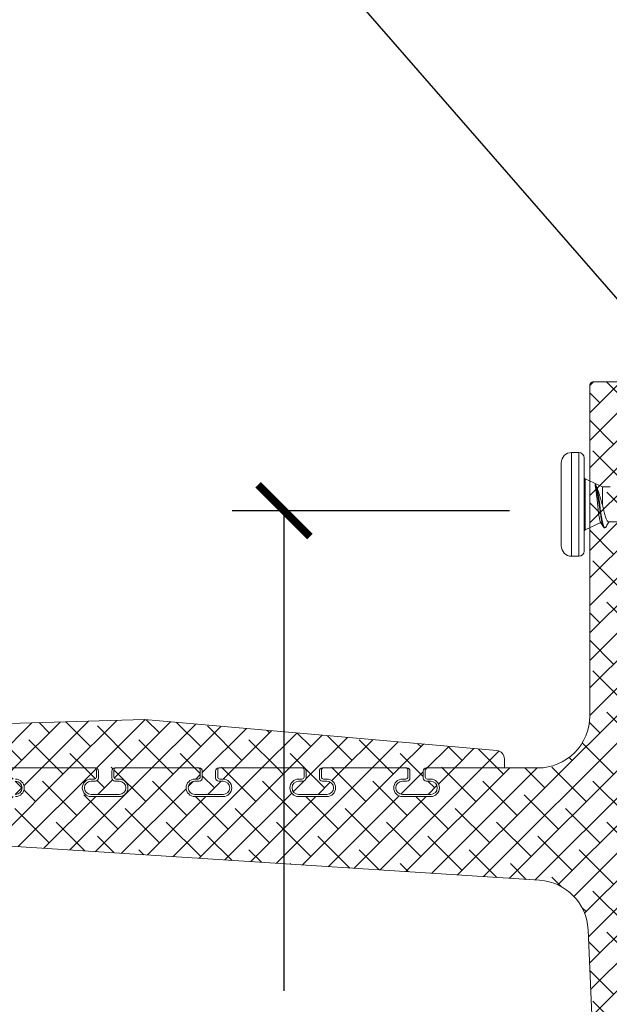
# Model space of a CAD drawing. Extents: x -15.4 to 21, y -7 to 14.7.
# Drawn here: x 0.6 to 3.4, y 5 to 9.7 of the extents above; entities that cross this region are included whole.
import ezdxf
from ezdxf import colors
from ezdxf.entities.mleader import LeaderData, LeaderLine
from ezdxf.math import Vec2, Vec3

# ---------------------------------------------------------------- set-up
doc = ezdxf.new("R2010")
doc.units = 0
doc.header["$LTSCALE"] = 0.1
doc.header["$MEASUREMENT"] = 0
doc.layers.get('0').update_dxf_attribs({"linetype": 'CONTINUOUS'})
doc.layers.get('Defpoints').update_dxf_attribs({"color": 234, "linetype": 'CONTINUOUS'})
doc.layers.add('CLIP-CLEAT', color=4, linetype='CONTINUOUS', lineweight=0)
doc.layers.add('HATCH', color=7, linetype='CONTINUOUS', lineweight=0)
doc.layers.add('DIM-SR', color=7, linetype='CONTINUOUS')
doc.styles.get("Standard").update_dxf_attribs({"font": 'arial.ttf'})
doc.dimstyles.new('Standard MED', dxfattribs={"dimtxt": 0.25, "dimasz": 0.25, "dimexe": 0.1, "dimexo": 0.1, "dimgap": 0.1, "dimtad": 0, "dimtih": 1, "dimtoh": 1, "dimdec": 3, "dimzin": 0, "dimdsep": 46, "dimtxsty": 'Standard', "dimcen": 0, "dimclrd": 256, "dimclre": 256, "dimclrt": 256, "dimadec": 0, "dimazin": 0, "dimtfac": 1, "dimtdec": 3, "dimtofl": 0, "dimtmove": 2, "dimatfit": 3, "dimfxl": 1, "dimfrac": 2, "dimtolj": 1, "dimtzin": 0, "dimarcsym": 2})
pattern_1 = [(45, (-1.70921, 2.00179), (-0.0662913, 0.0662913), []), (135, (-1.70921, 2.00179), (-0.1988738, 0.0662913), [0.234375, -0.140625])]

# ---------------------------------------------------------------- blocks, each defined once
blk = doc.blocks.new('#14 x 1.5 UNIVERSAL FASTENER')
at = {"color": 7, "linetype": 'Continuous', "lineweight": 0}
for p, q in [((0.32, 1.5259), (0.72, 1.5259)), ((0.27, 1.4759), (0.27, 1.4409)), ((0.77, 1.4409), (0.77, 1.4759)), ((0.745, 1.4159), (0.295, 1.4159)), ((0.3977, 1.4102), (0.4323, 1.3359)), ((0.604, 1.328), (0.6423, 1.4102)), ((0.6101, 1.358), (0.6128, 1.3596)), ((0.4063, 1.3183), (0.4063, 1.3153)), ((0.436, 1.2993), (0.436, 1.2434)), ((0.604, 1.328), (0.5178, 1.328)), ((0.604, 1.2909), (0.604, 1.328))]:
    blk.add_line(p, q, dxfattribs=at)
at = {"color": 8, "linetype": 'Continuous', "lineweight": 0}
for p, q in [((0.77, 1.4759), (0.27, 1.4759)), ((0.27, 1.4409), (0.77, 1.4409)), ((0.6423, 1.4102), (0.3977, 1.4102))]:
    blk.add_line(p, q, dxfattribs=at)
at = {"color": 7, "linetype": 'Continuous', "lineweight": 0, "flags": 128}
blk.add_lwpolyline([(0.41, 1.3115), (0.4077, 1.3128), (0.4064, 1.3159), (0.4095, 1.319), (0.4167, 1.3222), (0.4278, 1.3253), (0.4423, 1.3284), (0.4594, 1.3315), (0.4786, 1.3347), (0.4991, 1.3378), (0.52, 1.3409), (0.5405, 1.344), (0.5599, 1.3472), (0.5774, 1.3503), (0.5924, 1.3534), (0.6037, 1.3563), (0.6119, 1.3592), (0.617, 1.3621), (0.617, 1.3621)], dxfattribs=at)
at = {"color": 7, "linetype": 'Continuous', "lineweight": 0}
for centre, radius, start, end in [((0.32, 1.4759), 0.05, 90, 180), ((0.72, 1.4759), 0.05, 0, 90), ((0.295, 1.4409), 0.025, 180, 270), ((0.745, 1.4409), 0.025, 270, 0), ((0.3886, 1.4059), 0.01, 25, 90), ((0.6513, 1.4059), 0.01, 90, 155)]:
    blk.add_arc(centre, radius, start, end, dxfattribs=at)
for points, knots in [([(0.4066, 1.3183), (0.4065, 1.3185), (0.4059, 1.3197), (0.409, 1.322), (0.416, 1.3252), (0.4272, 1.3283), (0.4417, 1.3314), (0.459, 1.3345), (0.4783, 1.3377), (0.4989, 1.3408), (0.5199, 1.3439), (0.5406, 1.347), (0.5601, 1.3502), (0.5778, 1.3533), (0.5916, 1.3561), (0.6018, 1.3587), (0.6092, 1.361), (0.6125, 1.3625), (0.6142, 1.3633)], [0, 0, 0, 0, 0.015497, 0.088699, 0.16132, 0.233349, 0.304798, 0.375655, 0.445932, 0.515617, 0.584723, 0.653237, 0.721172, 0.788516, 0.855281, 0.903832, 0.952073, 1, 1, 1, 1]), ([(0.4346, 1.3374), (0.4318, 1.3356), (0.4234, 1.3305), (0.415, 1.3254), (0.4094, 1.322)], [0, 0, 0, 0, 0.3340947, 1, 1, 1, 1]), ([(0.4347, 1.3372), (0.4352, 1.3376), (0.4367, 1.3385), (0.4419, 1.34), (0.4496, 1.3417), (0.4596, 1.3434), (0.4714, 1.3451), (0.4848, 1.3468), (0.4994, 1.3485), (0.5149, 1.3502), (0.5307, 1.3519), (0.5465, 1.3537), (0.5618, 1.3554), (0.5762, 1.3571), (0.5893, 1.3588), (0.6006, 1.3605), (0.6089, 1.362), (0.6127, 1.3629), (0.6142, 1.3633)], [0, 0, 0, 0, 0.038932, 0.100293, 0.163375, 0.2258, 0.289977, 0.353471, 0.418748, 0.483321, 0.549707, 0.61537, 0.682875, 0.749637, 0.818272, 0.88614, 0.955916, 1, 1, 1, 1]), ([(0.61, 1.358), (0.61, 1.3579), (0.6075, 1.3564), (0.6002, 1.3535), (0.5882, 1.349), (0.5744, 1.3446), (0.5592, 1.34), (0.5445, 1.3358), (0.5305, 1.3318), (0.522, 1.3293), (0.5178, 1.328)], [0, 0, 0, 0, 0.003999, 0.161344, 0.313039, 0.469469, 0.615454, 0.766017, 0.881793, 1, 1, 1, 1]), ([(0.6142, 1.3633), (0.6145, 1.3632), (0.6148, 1.3631), (0.6151, 1.363), (0.6153, 1.3629), (0.6156, 1.3628), (0.6158, 1.3627), (0.6163, 1.3625), (0.6167, 1.3623), (0.617, 1.3621)], [0, 0, 0, 0, 0.0000762084, 0.0000762084, 0.0000762084, 0.0001524168, 0.0001524168, 0.0001524168, 0.0002941356, 0.0002941356, 0.0002941356, 0.0002941356]), ([(0.4094, 1.3115), (0.4159, 1.3078), (0.4248, 1.3026), (0.4336, 1.2973), (0.436, 1.2959)], [0, 0, 0, 0, 0.725059, 1, 1, 1, 1]), ([(0.5178, 1.328), (0.513, 1.327), (0.5033, 1.3248), (0.4894, 1.3216), (0.4763, 1.3184), (0.4646, 1.3152), (0.4544, 1.312), (0.4463, 1.3088), (0.4403, 1.3056), (0.4366, 1.3024), (0.4362, 1.3003), (0.436, 1.2993)], [0, 0, 0, 0, 0.110255, 0.223706, 0.333971, 0.447433, 0.5577, 0.671165, 0.781433, 0.894899, 1, 1, 1, 1])]:
    blk.add_open_spline(points, degree=3, knots=knots, dxfattribs=at)
blk = doc.blocks.new('_ArchTick')
at = {"color": 0, "linetype": 'ByBlock', "const_width": 0.15}
blk.add_lwpolyline([(-0.5, -0.5), (0.5, 0.5)], dxfattribs=at)
blk = doc.blocks.new('*D15')
at = {"lineweight": -2, "transparency": 16777216}
for p, q in [((2.9595, 7.3819), (1.6238, 7.3819)), ((1.8738, 7.3819), (1.8738, 5.0666)), ((1.8738, 1.9928), (1.8738, 4.3081))]:
    blk.add_line(p, q, dxfattribs=at)
at = {"layer": 'Defpoints', "color": 0, "transparency": 16777216}
for p in [(3.2095, 7.3819), (1.8738, 1.9928), (1.8738, 1.9928)]:
    blk.add_point(p, dxfattribs=at)
at = {"lineweight": -2, "transparency": 16777216, "xscale": 0.25, "yscale": 0.25, "zscale": 0.25}
for p, rotation in [((1.8738, 7.3819), 90), ((1.8738, 1.9928), 270)]:
    blk.add_blockref('_ArchTick', p, dxfattribs=dict(at, rotation=rotation))
at = {"transparency": 16777216, "insert": (1.8738, 4.6874), "char_height": 0.25, "attachment_point": 5}
blk.add_mtext('\\A1;FACE +1/2"', dxfattribs=at)
blk = doc.blocks.new('*D31')
at = {"lineweight": -2, "transparency": 16777216}
for p, q in [((3.6038, 8.2824), (3.6038, 11.174)), ((6.6038, 8.2824), (6.6038, 11.174)), ((6.6038, 10.924), (3.6038, 10.924))]:
    blk.add_line(p, q, dxfattribs=at)
at = {"layer": 'Defpoints', "color": 0, "transparency": 16777216}
for p in [(3.6038, 10.924), (3.6038, 8.0324), (6.6038, 8.0324)]:
    blk.add_point(p, dxfattribs=at)
at = {"lineweight": -2, "transparency": 16777216, "xscale": 0.25, "yscale": 0.25, "zscale": 0.25, "rotation": 180}
blk.add_blockref('_ArchTick', (3.6038, 10.924), dxfattribs=at)
at = {"lineweight": -2, "transparency": 16777216, "xscale": 0.25, "yscale": 0.25, "zscale": 0.25}
blk.add_blockref('_ArchTick', (6.6038, 10.924), dxfattribs=at)
at = {"transparency": 16777216, "insert": (5.1038, 12.0928), "char_height": 0.25, "width": 8.446463, "attachment_point": 5}
blk.add_mtext('\\A1;FLANGE (OPTIONAL)\\PMAX. 8"\\P(MAX. TESTED: 4")', dxfattribs=at)

msp = doc.modelspace()

# ---------------------------------------------------------------- hatches: boundary and pattern name
at = {"layer": 'HATCH'}
h = msp.add_hatch(dxfattribs=at)
h.set_pattern_fill('ANSI38', color=256, scale=0.75, style=0)
h.set_pattern_definition(pattern_1)
h.paths.add_polyline_path([(3.5968, 7.0996, -0.198912), (3.6012, 7.1102), (3.6463, 7.1553, 0.414214), (3.6463, 7.1695), (3.6012, 7.2146, -0.198912), (3.5968, 7.2252), (3.5968, 7.5996, -0.198912), (3.6012, 7.6102), (3.6463, 7.6553, 0.414214), (3.6463, 7.6695), (3.6012, 7.7146, -0.198912), (3.5968, 7.7252), (3.5968, 7.9884, 0.414214), (3.5818, 8.0034), (3.3618, 8.0034, 0.414214), (3.3468, 7.9884), (3.3468, 6.3919, -0.414214), (3.0968, 6.1419), (2.5645, 6.1419, 0.414214), (2.5545, 6.1319), (2.5545, 6.0979, 0.414214), (2.5645, 6.0879), (2.5805, 6.0879, -1), (2.5805, 6.0039), (2.4445, 6.0039, -1), (2.4445, 6.0879), (2.4605, 6.0879, 0.414214), (2.4705, 6.0979), (2.4705, 6.1319, 0.414214), (2.4605, 6.1419), (2.0645, 6.1419, 0.414214), (2.0545, 6.1319), (2.0545, 6.0979, 0.414214), (2.0645, 6.0879), (2.0805, 6.0879, -1), (2.0805, 6.0039), (1.9445, 6.0039, -1), (1.9445, 6.0879), (1.9605, 6.0879, 0.414214), (1.9705, 6.0979), (1.9705, 6.1319, 0.414214), (1.9605, 6.1419), (1.5645, 6.1419, 0.414214), (1.5545, 6.1319), (1.5545, 6.0979, 0.414214), (1.5645, 6.0879), (1.5805, 6.0879, -1), (1.5805, 6.0039), (1.4445, 6.0039, -1), (1.4445, 6.0879), (1.4605, 6.0879, 0.414214), (1.4705, 6.0979), (1.4705, 6.1319, 0.414214), (1.4605, 6.1419), (1.0645, 6.1419, 0.414214), (1.0545, 6.1319), (1.0545, 6.0979, 0.414214), (1.0645, 6.0879), (1.0805, 6.0879, -1), (1.0805, 6.0039), (0.9445, 6.0039, -1), (0.9445, 6.0879), (0.9605, 6.0879, 0.414214), (0.9705, 6.0979), (0.9705, 6.1319, 0.414214), (0.9605, 6.1419), (0.5645, 6.1419, 0.414214), (0.5545, 6.1319), (0.5545, 6.0979, 0.414214), (0.5645, 6.0879), (0.5805, 6.0879, -1), (0.5805, 6.0039), (0.4445, 6.0039, -1), (0.4445, 6.0879), (0.4605, 6.0879, 0.414214), (0.4705, 6.0979), (0.4705, 6.1319, 0.414214), (0.4605, 6.1419), (0.0645, 6.1419, 0.414214), (0.0545, 6.1319), (0.0545, 6.0979, 0.414214), (0.0645, 6.0879), (0.0805, 6.0879, -1), (0.0805, 6.0039), (-0.0555, 6.0039, -1), (-0.0555, 6.0879), (-0.0395, 6.0879, 0.414214), (-0.0295, 6.0979), (-0.0295, 6.1319, 0.414214), (-0.0395, 6.1419), (-0.4355, 6.1419, 0.414214), (-0.4455, 6.1319), (-0.4455, 6.0979, 0.414214), (-0.4355, 6.0879), (-0.4195, 6.0879, -1), (-0.4195, 6.0039), (-0.5555, 6.0039, -1), (-0.5555, 6.0879), (-0.5395, 6.0879, 0.414214), (-0.5295, 6.0979), (-0.5295, 6.1319, 0.414214), (-0.5395, 6.1419), (-0.7908, 6.1419, 0.414214), (-0.8058, 6.1269), (-0.8058, 5.8669, 0.395457), (-0.7918, 5.8519), (3.1048, 5.6004, -0.383038), (3.3384, 5.3617), (3.4705, 2.3017, 0.401634), (3.4855, 2.2874), (3.5818, 2.2874, 0.414214), (3.5968, 2.3024)])
h = msp.add_hatch(dxfattribs=at)
h.set_pattern_fill('ANSI38', color=256, scale=0.75, style=0)
h.set_pattern_definition(pattern_1)
h.paths.add_polyline_path([(1.2013, 6.3752), (-1.3032, 6.3007, -0.42295), (-1.5606, 6.5506), (-1.5606, 6.851, -0.414214), (-1.5206, 6.891), (-0.9547, 6.891, -0.414214), (-0.9447, 6.881), (-0.9447, 6.8), (-0.7907, 6.9539, 0.668179), (-0.7978, 6.971), (-1.6006, 6.971, 0.414214), (-1.6406, 6.931), (-1.6406, 6.1819, 0.414214), (-1.6006, 6.1419), (-0.5345, 6.1419, -0.414214), (-0.5195, 6.1269), (-0.5195, 6.0929, -0.414214), (-0.5345, 6.0779), (-0.5555, 6.0779, 1), (-0.5555, 6.0139), (-0.4195, 6.0139, 1), (-0.4195, 6.0779), (-0.4405, 6.0779, -0.414214), (-0.4555, 6.0929), (-0.4555, 6.1269, -0.414214), (-0.4405, 6.1419), (-0.0345, 6.1419, -0.414214), (-0.0195, 6.1269), (-0.0195, 6.0929, -0.414214), (-0.0345, 6.0779), (-0.0555, 6.0779, 1), (-0.0555, 6.0139), (0.0805, 6.0139, 1), (0.0805, 6.0779), (0.0595, 6.0779, -0.414214), (0.0445, 6.0929), (0.0445, 6.1269, -0.414214), (0.0595, 6.1419), (0.4655, 6.1419, -0.414214), (0.4805, 6.1269), (0.4805, 6.0929, -0.414214), (0.4655, 6.0779), (0.4445, 6.0779, 1), (0.4445, 6.0139), (0.5805, 6.0139, 1), (0.5805, 6.0779), (0.5595, 6.0779, -0.414214), (0.5445, 6.0929), (0.5445, 6.1269, -0.414214), (0.5595, 6.1419), (0.9655, 6.1419, -0.414214), (0.9805, 6.1269), (0.9805, 6.0929, -0.414214), (0.9655, 6.0779), (0.9445, 6.0779, 1), (0.9445, 6.0139), (1.0805, 6.0139, 1), (1.0805, 6.0779), (1.0595, 6.0779, -0.414214), (1.0445, 6.0929), (1.0445, 6.1269, -0.414214), (1.0595, 6.1419), (1.4655, 6.1419, -0.414214), (1.4805, 6.1269), (1.4805, 6.0929, -0.414214), (1.4655, 6.0779), (1.4445, 6.0779, 1), (1.4445, 6.0139), (1.5805, 6.0139, 1), (1.5805, 6.0779), (1.5595, 6.0779, -0.414214), (1.5445, 6.0929), (1.5445, 6.1269, -0.414214), (1.5595, 6.1419), (1.9655, 6.1419, -0.414214), (1.9805, 6.1269), (1.9805, 6.0929, -0.414214), (1.9655, 6.0779), (1.9445, 6.0779, 1), (1.9445, 6.0139), (2.0805, 6.0139, 1), (2.0805, 6.0779), (2.0595, 6.0779, -0.414214), (2.0445, 6.0929), (2.0445, 6.1269, -0.414214), (2.0595, 6.1419), (2.4655, 6.1419, -0.414214), (2.4805, 6.1269), (2.4805, 6.0929, -0.414214), (2.4655, 6.0779), (2.4445, 6.0779, 1), (2.4445, 6.0139), (2.5805, 6.0139, 1), (2.5805, 6.0779), (2.5595, 6.0779, -0.414214), (2.5445, 6.0929), (2.5445, 6.1269, -0.414214), (2.5595, 6.1419), (2.9357, 6.1419), (2.9357, 6.1853, 0.38862), (2.8992, 6.2251)])

# ---------------------------------------------------------------- linework, layer by layer
at = {"layer": 'CLIP-CLEAT'}
for points in [[(3.5818, 8.0034), (3.3618, 8.0034, 0.414214), (3.3468, 7.9884), (3.3468, 6.3919, -0.414214), (3.0968, 6.1419), (2.5645, 6.1419, 0.414214), (2.5545, 6.1319), (2.5545, 6.0979, 0.414214), (2.5645, 6.0879), (2.5805, 6.0879, -1), (2.5805, 6.0039), (2.4445, 6.0039, -1), (2.4445, 6.0879), (2.4605, 6.0879, 0.414214), (2.4705, 6.0979), (2.4705, 6.1319, 0.414214), (2.4605, 6.1419), (2.0645, 6.1419, 0.414214), (2.0545, 6.1319), (2.0545, 6.0979, 0.414214), (2.0645, 6.0879), (2.0805, 6.0879, -1), (2.0805, 6.0039), (1.9445, 6.0039, -1), (1.9445, 6.0879), (1.9605, 6.0879, 0.414214), (1.9705, 6.0979), (1.9705, 6.1319, 0.414214), (1.9605, 6.1419), (1.5645, 6.1419, 0.414214), (1.5545, 6.1319), (1.5545, 6.0979, 0.414214), (1.5645, 6.0879), (1.5805, 6.0879, -1), (1.5805, 6.0039), (1.4445, 6.0039, -1), (1.4445, 6.0879), (1.4605, 6.0879, 0.414214), (1.4705, 6.0979), (1.4705, 6.1319, 0.414214), (1.4605, 6.1419), (1.0645, 6.1419, 0.414214), (1.0545, 6.1319), (1.0545, 6.0979, 0.414214), (1.0645, 6.0879), (1.0805, 6.0879, -1), (1.0805, 6.0039), (0.9445, 6.0039, -1), (0.9445, 6.0879), (0.9605, 6.0879, 0.414214), (0.9705, 6.0979), (0.9705, 6.1319, 0.414214), (0.9605, 6.1419), (0.5645, 6.1419, 0.414214)], [(-1.3032, 6.3007), (1.2013, 6.3752), (2.8992, 6.2251, -0.38862), (2.9357, 6.1853), (2.9357, 6.1419), (2.5595, 6.1419, 0.414214), (2.5445, 6.1269), (2.5445, 6.0929, 0.414214), (2.5595, 6.0779), (2.5805, 6.0779, -1), (2.5805, 6.0139), (2.4445, 6.0139, -1), (2.4445, 6.0779), (2.4655, 6.0779, 0.414214), (2.4805, 6.0929), (2.4805, 6.1269, 0.414214), (2.4655, 6.1419), (2.0595, 6.1419, 0.414214), (2.0445, 6.1269), (2.0445, 6.0929, 0.414214), (2.0595, 6.0779), (2.0805, 6.0779, -1), (2.0805, 6.0139), (1.9445, 6.0139, -1), (1.9445, 6.0779), (1.9655, 6.0779, 0.414214), (1.9805, 6.0929), (1.9805, 6.1269, 0.414214), (1.9655, 6.1419), (1.5595, 6.1419, 0.414214), (1.5445, 6.1269), (1.5445, 6.0929, 0.414214), (1.5595, 6.0779), (1.5805, 6.0779, -1), (1.5805, 6.0139), (1.4445, 6.0139, -1), (1.4445, 6.0779), (1.4655, 6.0779, 0.414214), (1.4805, 6.0929), (1.4805, 6.1269, 0.414214), (1.4655, 6.1419), (1.0595, 6.1419, 0.414214), (1.0445, 6.1269), (1.0445, 6.0929, 0.414214), (1.0595, 6.0779), (1.0805, 6.0779, -1), (1.0805, 6.0139), (0.9445, 6.0139, -1), (0.9445, 6.0779), (0.9655, 6.0779, 0.414214), (0.9805, 6.0929), (0.9805, 6.1269, 0.414214), (0.9655, 6.1419), (0.5595, 6.1419, 0.414214)], [(0.5805, 6.0879, -1), (0.5805, 6.0039)], [(0.5805, 6.0779, -1), (0.5805, 6.0139)], [(-0.7918, 5.8519), (3.1048, 5.6004, -0.383038), (3.3384, 5.3617), (3.4705, 2.3017, 0.401634)]]:
    msp.add_lwpolyline(points, format="xyb", dxfattribs=at)

# ---------------------------------------------------------------- block references
at = {"layer": 'DIM-SR', "rotation": 90}
msp.add_blockref('#14 x 1.5 UNIVERSAL FASTENER', (4.7354, 6.8924), dxfattribs=at)

# ---------------------------------------------------------------- dimensions: what is measured, and where the dimension line sits
dim = msp.add_linear_dim(base=(3.6038, 10.924), p1=(6.6038, 8.0324), p2=(3.6038, 8.0324), text='FLANGE (OPTIONAL)\\PMAX. 8"\\P(MAX. TESTED: 4")', dimstyle='Standard MED', override={"dimexe": 0.25, "dimexo": 0.25, "dimgap": 0.25, "dimlunit": 4, "dimpost": ' ', "dimblk1": 'ArchTick', "dimblk2": 'ArchTick', "dimsah": 1, "dimfrac": 0})
dim.commit()
dim.dimension.update_dxf_attribs({"geometry": '*D31', "text_midpoint": (5.1038, 12.0928), "dimtype": 160})
dim = msp.add_linear_dim(base=(1.8738, 1.9928), p1=(3.2095, 7.3819), p2=(1.8738, 1.9928), angle=90, text='FACE +1/2"', dimstyle='Standard MED', override={"dimexe": 0.25, "dimexo": 0.25, "dimgap": 0.25, "dimlunit": 4, "dimpost": ' ', "dimblk1": 'ArchTick', "dimblk2": 'ArchTick', "dimsah": 1, "dimtmove": 0, "dimfrac": 0})
dim.commit()
dim.dimension.update_dxf_attribs({"geometry": '*D15', "text_midpoint": (1.8738, 4.6874)})

# ---------------------------------------------------------------- leaders
ml = msp.add_multileader_mtext('Standard')
ml.set_content('NON-CURING SEALANT \\P(BY OTHERS)', color=256)
ml.set_leader_properties()
ml.build(insert=Vec2(0, 0))
ml.multileader.update_dxf_attribs({"text_right_attachment_type": 3, "dogleg_length": 0.25, "arrow_head_size": 0.25})
ctx = ml.context
ctx.base_point, ctx.char_height, ctx.arrow_head_size, ctx.landing_gap_size, ctx.plane_origin = Vec3(-2.4006, 10.5791), 0.25, 0.25, 0.09, Vec3(9.3716, 7.5988)
ctx.right_attachment, ctx.text_align_type = 3, 2
notes = []
notes.append((ctx, [(1, (1, 1, 0), (1.9544, 10.1536), (-1, 0), 0.25, [(0, [(3.8011, 8.0324)], 0, [])])]))
ctx.mtext.insert, ctx.mtext.width, ctx.mtext.alignment, ctx.mtext.flow_direction = Vec3(1.6144, 10.7409), 4.190572, 3, 5
for ctx, leaders in notes:
    for number, flags, end, landing, length, lines in leaders:
        leader = LeaderData()
        leader.index, (leader.has_last_leader_line, leader.has_dogleg_vector, leader.attachment_direction) = number, flags
        leader.last_leader_point, leader.dogleg_vector, leader.dogleg_length = Vec3(end), Vec3(landing), length
        for number, points, colour, breaks in lines:
            line = LeaderLine()
            line.index, line.vertices, line.color, line.breaks = number, Vec3.list(points), colors.encode_raw_color(colour), breaks
            leader.lines.append(line)
        ctx.leaders.append(leader)

doc.saveas('drawing.dxf')
